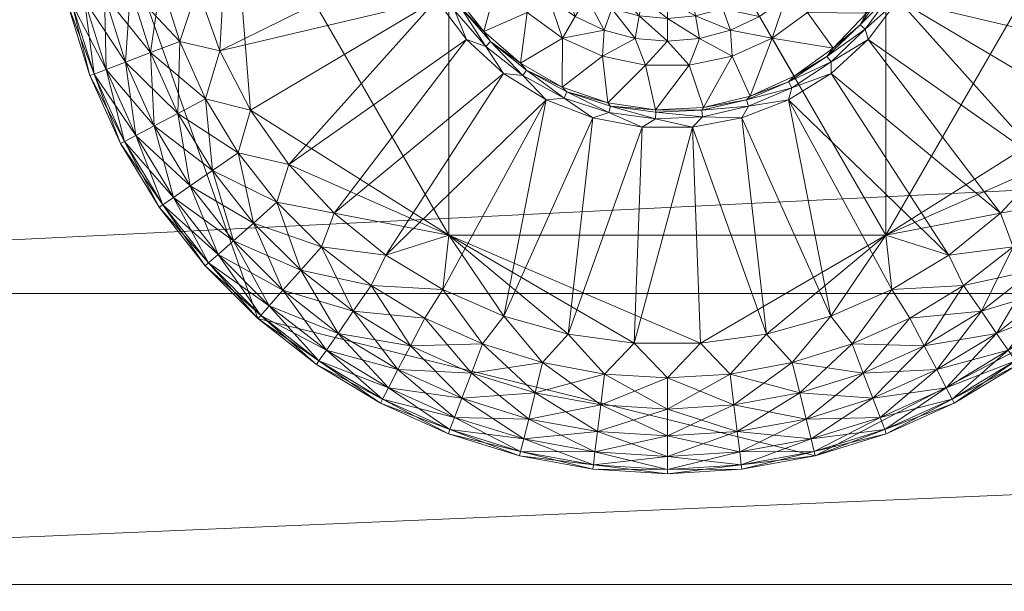
# Model space of a CAD drawing. Units: inches. Extents: x 100 to 235, y 45 to 119.
# Drawn here: x 101 to 102, y 80 to 80 of the extents above; entities that cross this region are included whole.
import ezdxf

# ---------------------------------------------------------------- set-up
doc = ezdxf.new("R2010")
doc.units = ezdxf.units.IN
doc.header["$LTSCALE"] = 0.239987
doc.header["$MEASUREMENT"] = 0
doc.layers.add('CET color Black or White', color=7, linetype='Continuous')
doc.layers.add('CET Default', color=7, linetype='Continuous')
doc.layers.add('CET color Grey50', color=9, linetype='Continuous', true_color=0x808080)

# ---------------------------------------------------------------- blocks, each defined once
blk = doc.blocks.new('*C1')
at = {"layer": 'CET color Black or White', "linetype": 'Continuous', "lineweight": 18}
for points in [[(0, 18.25), (0, 0.75), (0.75, 0.75), (0.75, 18.25), (0, 18.25)], [(0.25, 18.24998), (0.25, 2.25), (23.73491, 2.25), (23.73491, 18.24998), (22.98491, 18.24998), (22.98491, 3), (1, 3), (1, 18.24998), (0.25, 18.24998)], [(0.2283, 17.10143), (0.1104, 16.62317), (0.26813, 16.32255), (0.69669, 16.16009), (1.15118, 16.47388), (1.15118, 16.87961), (0.74235, 17.28263), (0.2283, 17.10143)]]:
    blk.add_lwpolyline(points, close=True, dxfattribs=at)
blk = doc.blocks.new('*C7')
at = {"layer": 'CET color Grey50', "linetype": 'Continuous', "lineweight": 0}
mesh = blk.add_polyface(dxfattribs=at)
corners = [(22.98499, 3, 0.5), (23.73499, 3, 0.5), (22.98499, 18.25, 0.5), (23.73499, 18.25, 0.5), (0, 0.75, 4), (0.75, 0.75, 4), (23.23499, 0.75, 4), (23.98499, 0.75, 4), (0, 18.25, 4), (0.75, 18.25, 4), (23.23499, 18.25, 4), (23.98499, 18.25, 4), (0, 0.75, 17.125), (0.75, 0.75, 17.125), (23.23499, 0.75, 17.125), (23.98499, 0.75, 17.125), (0, 18.25, 17.125), (0.75, 18.25, 17.125), (23.23499, 18.25, 17.125), (23.98499, 18.25, 17.125)]
mesh.append_faces([[corners[k] for k in face] for face in [(0, 2, 3, 0), (0, 3, 1, 0), (4, 5, 12, 4), (4, 8, 5, 4), (4, 12, 16, 4), (4, 16, 8, 4), (5, 8, 9, 5), (5, 13, 12, 5), (6, 7, 14, 6), (6, 10, 11, 6), (6, 11, 7, 6), (7, 11, 15, 7), (7, 15, 14, 7), (8, 16, 17, 8), (8, 17, 9, 8), (10, 18, 19, 10), (10, 19, 11, 10), (11, 19, 15, 11), (12, 13, 17, 12), (12, 17, 16, 12), (14, 15, 18, 14), (15, 19, 18, 15)]])
mesh = blk.add_polyface(dxfattribs=at)
corners = [(0.25, 2.25, 0.5), (0.25, 3, 0.5), (1, 3, 0.5), (22.98491, 3, 0.5), (23.73491, 2.25, 0.5), (23.73491, 3, 0.5), (0.25, 18.24997, 0.5), (1, 18.24997, 0.5), (22.98491, 18.24997, 0.5), (23.73491, 18.24997, 0.5), (0.25, 2.25, 4), (0.25, 3, 4), (1, 3, 4), (22.98491, 3, 4), (23.73491, 3, 4), (23.73491, 2.25, 4), (0.25, 18.24997, 4), (1, 18.24997, 4), (22.98491, 18.24997, 4), (23.73491, 18.24997, 4)]
mesh.append_faces([[corners[k] for k in face] for face in [(0, 4, 10, 0), (0, 1, 4, 0), (0, 10, 1, 0), (1, 11, 14, 1), (1, 14, 5, 1), (1, 5, 4, 1), (1, 6, 7, 1), (1, 7, 2, 1), (1, 10, 11, 1), (1, 11, 16, 1), (1, 16, 6, 1), (2, 7, 12, 2), (3, 13, 18, 3), (3, 18, 8, 3), (4, 15, 10, 4), (4, 5, 14, 4), (4, 14, 15, 4), (5, 9, 14, 5), (6, 16, 17, 6), (6, 17, 7, 6), (7, 17, 12, 7), (8, 18, 19, 8), (8, 19, 9, 8), (9, 19, 14, 9), (10, 14, 11, 10), (10, 15, 14, 10), (11, 12, 16, 11), (12, 17, 16, 12), (13, 14, 18, 13), (14, 19, 18, 14)]])
mesh = blk.add_polyface(dxfattribs=at)
corners = [(0.3787, 17.21925, 0.1112), (0.43714, 17.24555, 0.1112), (0.43844, 17.24195, 0.0825), (0.3805, 17.21595, 0.0825), (0.3805, 17.21595, 0.14), (0.44244, 17.23165, 0.0556), (0.3856, 17.20605, 0.0556), (0.43844, 17.24195, 0.14), (0.3856, 17.20605, 0.1669), (0.44864, 17.21505, 0.0326), (0.44244, 17.23165, 0.1669), (0.3938, 17.19045, 0.1899), (0.3938, 17.19045, 0.0326), (0.44864, 17.21505, 0.1899), (0.49824, 17.26455, 0.1112), (0.49914, 17.26095, 0.0825), (0.49914, 17.26095, 0.14), (0.50174, 17.25015, 0.0556), (0.50174, 17.25015, 0.1669), (0.50604, 17.23295, 0.0326), (0.50604, 17.23295, 0.1899), (0.45684, 17.19355, 0.2076), (0.51154, 17.21055, 0.0149), (0.45684, 17.19355, 0.0149), (0.51154, 17.21055, 0.2076), (0.56164, 17.27235, 0.0825), (0.56114, 17.27615, 0.1112), (0.56294, 17.26135, 0.0556), (0.56164, 17.27235, 0.14), (0.56294, 17.26135, 0.1669)]
mesh.append_faces([[corners[k] for k in face] for face in [(0, 1, 2, 0), (0, 2, 3, 0), (0, 4, 1, 0), (3, 5, 6, 3), (4, 7, 1, 4), (4, 8, 7, 4), (3, 2, 5, 3), (6, 5, 9, 6), (8, 10, 7, 8), (8, 11, 10, 8), (6, 9, 12, 6), (11, 13, 10, 11), (1, 14, 15, 1), (1, 7, 14, 1), (1, 15, 2, 1), (7, 10, 16, 7), (2, 15, 17, 2), (2, 17, 5, 2), (7, 16, 14, 7), (10, 18, 16, 10), (10, 13, 18, 10), (5, 17, 19, 5), (5, 19, 9, 5), (13, 20, 18, 13), (13, 21, 20, 13), (9, 19, 22, 9), (9, 22, 23, 9), (21, 24, 20, 21), (14, 25, 15, 14), (14, 16, 26, 14), (15, 27, 17, 15), (16, 18, 28, 16), (18, 20, 29, 18)]])
mesh = blk.add_polyface(dxfattribs=at)
corners = [(0.3708, 17.11835, 0.0038), (0.417, 17.14625, 0.0038), (0.4074, 17.10775), (0.3708, 17.11835, 0.2187), (0.4074, 17.10775, 0.2225), (0.417, 17.14625, 0.2187), (0.3938, 17.19045, 0.1899), (0.4045, 17.17005, 0.2076), (0.44864, 17.21505, 0.1899), (0.3938, 17.19045, 0.0326), (0.45684, 17.19355, 0.0149), (0.4045, 17.17005, 0.0149), (0.44864, 17.21505, 0.0326), (0.46634, 17.16845, 0.0038), (0.45684, 17.19355, 0.2076), (0.45824, 17.13405, 0.2225), (0.45824, 17.13405), (0.46634, 17.16845, 0.2187), (0.51154, 17.21055, 0.0149), (0.51794, 17.18455, 0.0038), (0.51154, 17.21055, 0.2076), (0.51204, 17.15325, 0.2225), (0.62504, 17.12495, 0.2225), (0.51204, 17.15325), (0.51794, 17.18455, 0.2187), (0.56804, 17.16485, 0.2225), (0.56804, 17.16485), (0.57114, 17.19425, 0.2187), (0.56784, 17.22095, 0.2076), (0.57114, 17.19425, 0.0038), (0.62504, 17.16875), (0.62504, 17.16875, 0.2225), (0.62504, 17.19755, 0.0038), (0.62504, 17.19755, 0.2187)]
mesh.append_faces([[corners[k] for k in face] for face in [(0, 1, 2, 0), (3, 4, 5, 3), (6, 7, 8, 6), (9, 10, 11, 9), (9, 12, 10, 9), (11, 10, 13, 11), (11, 13, 1, 11), (7, 14, 8, 7), (7, 5, 14, 7), (4, 15, 5, 4), (2, 1, 16, 2), (5, 17, 14, 5), (5, 15, 17, 5), (1, 13, 16, 1), (10, 18, 19, 10), (10, 19, 13, 10), (14, 17, 20, 14), (15, 21, 17, 15), (15, 22, 21, 15), (16, 13, 23, 16), (17, 24, 20, 17), (17, 21, 24, 17), (13, 19, 23, 13), (21, 25, 24, 21), (21, 22, 25, 21), (23, 19, 26, 23), (24, 27, 28, 24), (24, 25, 27, 24), (19, 29, 26, 19), (26, 29, 30, 26), (25, 22, 31, 25), (25, 31, 27, 25), (29, 32, 30, 29), (27, 31, 33, 27)]])
mesh = blk.add_polyface(dxfattribs=at)
corners = [(0.2735, 17.14665, 0.1112), (0.3239, 17.18615, 0.1112), (0.3261, 17.18305, 0.0825), (0.2761, 17.14385, 0.14), (0.2761, 17.14385, 0.0825), (0.2834, 17.13555, 0.1669), (0.3261, 17.18305, 0.14), (0.3324, 17.17385, 0.0556), (0.2834, 17.13555, 0.0556), (0.3424, 17.15935, 0.0326), (0.2952, 17.12235, 0.0326), (0.3324, 17.17385, 0.1669), (0.2952, 17.12235, 0.1899), (0.3555, 17.14035, 0.0149), (0.3424, 17.15935, 0.1899), (0.3104, 17.10505, 0.2076), (0.3555, 17.14035, 0.2076), (0.3787, 17.21925, 0.1112), (0.3805, 17.21595, 0.0825), (0.3805, 17.21595, 0.14), (0.3856, 17.20605, 0.0556), (0.3856, 17.20605, 0.1669), (0.3938, 17.19045, 0.0326), (0.4045, 17.17005, 0.0149), (0.3938, 17.19045, 0.1899), (0.4045, 17.17005, 0.2076), (0.3708, 17.11835, 0.2187), (0.417, 17.14625, 0.0038), (0.3708, 17.11835, 0.0038), (0.417, 17.14625, 0.2187)]
mesh.append_faces([[corners[k] for k in face] for face in [(0, 1, 2, 0), (0, 3, 1, 0), (0, 2, 4, 0), (3, 5, 6, 3), (4, 2, 7, 4), (4, 7, 8, 4), (3, 6, 1, 3), (8, 7, 9, 8), (8, 9, 10, 8), (5, 11, 6, 5), (5, 12, 11, 5), (10, 9, 13, 10), (12, 14, 11, 12), (15, 16, 14, 15), (1, 17, 18, 1), (1, 18, 2, 1), (1, 6, 17, 1), (6, 11, 19, 6), (6, 19, 17, 6), (2, 18, 20, 2), (2, 20, 7, 2), (11, 21, 19, 11), (11, 14, 21, 11), (7, 20, 22, 7), (7, 22, 9, 7), (9, 22, 23, 9), (9, 23, 13, 9), (14, 24, 21, 14), (14, 16, 24, 14), (16, 25, 24, 16), (16, 26, 25, 16), (13, 23, 27, 13), (13, 27, 28, 13), (26, 29, 25, 26)]])
mesh = blk.add_polyface(dxfattribs=at)
corners = [(0.3, 16.93757, 0.2225), (0.62504, 17.12495, 0.5), (0.62504, 17.12495, 0.2225), (0.4074, 17.10775, 0.2225), (0.46794, 16.92227), (0.319, 17.03585), (0.3607, 17.07485), (0.50234, 16.94815), (0.4074, 17.10775), (0.45824, 17.13405, 0.2225), (0.45824, 17.13405), (0.51204, 17.15325), (0.54084, 16.96735), (0.52724, 16.95295, 0.0021), (0.56804, 17.16485), (0.58224, 16.97915), (0.56514, 16.96715, 0.0021), (0.56664, 16.96165, 0.0078), (0.52974, 16.94775, 0.0078), (0.54424, 16.95185, 0.0157), (0.54424, 16.95185, 0.139), (0.58384, 16.96355, 0.0157), (0.58384, 16.96355, 0.139), (0.60484, 16.97445, 0.0021), (0.60534, 16.96865, 0.0078), (0.62504, 16.98315), (0.62504, 17.16875), (0.62504, 16.96745, 0.0157), (0.62504, 16.96745, 0.139), (0.64524, 16.97445, 0.0021), (0.64474, 16.96865, 0.0078), (0.3, 16.93757, 0.5), (0.94999, 16.93757, 0.5)]
mesh.append_faces([[corners[k] for k in face] for face in [(0, 1, 2, 0), (0, 2, 3, 0), (4, 5, 6, 4), (4, 6, 7, 4), (6, 8, 7, 6), (3, 2, 9, 3), (8, 10, 7, 8), (10, 11, 12, 10), (10, 12, 7, 10), (7, 12, 13, 7), (11, 14, 15, 11), (11, 15, 12, 11), (13, 12, 16, 13), (13, 16, 17, 13), (13, 17, 18, 13), (18, 17, 19, 18), (12, 15, 16, 12), (20, 19, 21, 20), (20, 21, 22, 20), (19, 17, 21, 19), (16, 23, 24, 16), (16, 24, 17, 16), (16, 15, 23, 16), (17, 24, 21, 17), (14, 25, 15, 14), (14, 26, 25, 14), (15, 25, 23, 15), (21, 27, 22, 21), (21, 24, 27, 21), (22, 27, 28, 22), (23, 25, 29, 23), (23, 30, 24, 23), (31, 32, 1, 31)]])
mesh = blk.add_polyface(dxfattribs=at)
corners = [(0.3, 16.93757, 0.2225), (0.3, 16.93757, 0.5), (0.62504, 17.12495, 0.5), (0.2829, 16.99145, 0.2225), (0.2532, 16.94255, 0.2225), (0.319, 17.03585, 0.2225), (0.3607, 17.07485, 0.2225), (0.4074, 17.10775, 0.2225), (0.43894, 16.89047), (0.2829, 16.99145), (0.319, 17.03585), (0.2527, 17.07985, 0.0326), (0.2952, 17.12235, 0.0326), (0.3104, 17.10505, 0.0149), (0.2699, 17.06455, 0.0149), (0.2527, 17.07985, 0.1899), (0.2952, 17.12235, 0.1899), (0.2834, 17.13555, 0.1669), (0.2567, 17.00425, 0.2187), (0.29, 17.04675, 0.2187), (0.2699, 17.06455, 0.2076), (0.2567, 17.00425, 0.0038), (0.29, 17.04675, 0.0038), (0.3282, 17.08495, 0.0038), (0.3104, 17.10505, 0.2076), (0.3282, 17.08495, 0.2187), (0.3424, 17.15935, 0.1899), (0.3555, 17.14035, 0.0149), (0.3708, 17.11835, 0.0038), (0.3555, 17.14035, 0.2076), (0.3607, 17.07485), (0.3708, 17.11835, 0.2187), (0.4074, 17.10775)]
mesh.append_faces([[corners[k] for k in face] for face in [(0, 1, 2, 0), (0, 3, 4, 0), (0, 5, 3, 0), (0, 6, 5, 0), (0, 7, 6, 0), (8, 9, 10, 8), (11, 12, 13, 11), (11, 13, 14, 11), (15, 16, 17, 15), (18, 19, 20, 18), (18, 3, 19, 18), (21, 22, 9, 21), (14, 13, 23, 14), (14, 23, 22, 14), (20, 24, 16, 20), (20, 19, 24, 20), (3, 5, 19, 3), (9, 22, 10, 9), (19, 25, 24, 19), (22, 23, 10, 22), (19, 5, 25, 19), (16, 24, 26, 16), (12, 27, 13, 12), (13, 27, 28, 13), (13, 28, 23, 13), (24, 25, 29, 24), (5, 6, 25, 5), (10, 23, 30, 10), (25, 6, 31, 25), (25, 31, 29, 25), (23, 28, 30, 23), (30, 28, 32, 30), (6, 7, 31, 6)]])
mesh = blk.add_polyface(dxfattribs=at)
corners = [(0.1557, 16.99625, 0.1112), (0.1888, 17.05105, 0.1112), (0.1919, 17.04895, 0.0825), (0.1591, 16.99455, 0.14), (0.1919, 17.04895, 0.14), (0.2283, 17.10145, 0.1112), (0.2311, 17.09895, 0.0825), (0.2011, 17.04255, 0.1669), (0.2311, 17.09895, 0.14), (0.2394, 17.09155, 0.0556), (0.2011, 17.04255, 0.0556), (0.2156, 17.03255, 0.1899), (0.2394, 17.09155, 0.1669), (0.2527, 17.07985, 0.0326), (0.2156, 17.03255, 0.0326), (0.2699, 17.06455, 0.0149), (0.2346, 17.01945, 0.0149), (0.2527, 17.07985, 0.1899), (0.2346, 17.01945, 0.2076), (0.2735, 17.14665, 0.1112), (0.2761, 17.14385, 0.0825), (0.2834, 17.13555, 0.0556), (0.2761, 17.14385, 0.14), (0.2699, 17.06455, 0.2076), (0.29, 17.04675, 0.0038), (0.2567, 17.00425, 0.0038), (0.2567, 17.00425, 0.2187), (0.2834, 17.13555, 0.1669), (0.2952, 17.12235, 0.0326), (0.2952, 17.12235, 0.1899)]
mesh.append_faces([[corners[k] for k in face] for face in [(0, 1, 2, 0), (3, 4, 1, 3), (1, 5, 6, 1), (1, 6, 2, 1), (1, 4, 5, 1), (4, 7, 8, 4), (2, 6, 9, 2), (2, 9, 10, 2), (4, 8, 5, 4), (7, 11, 12, 7), (7, 12, 8, 7), (10, 9, 13, 10), (10, 13, 14, 10), (14, 13, 15, 14), (14, 15, 16, 14), (11, 17, 12, 11), (11, 18, 17, 11), (5, 8, 19, 5), (5, 20, 6, 5), (5, 19, 20, 5), (6, 21, 9, 6), (6, 20, 21, 6), (8, 22, 19, 8), (8, 12, 22, 8), (18, 23, 17, 18), (16, 15, 24, 16), (16, 24, 25, 16), (18, 26, 23, 18), (12, 27, 22, 12), (12, 17, 27, 12), (9, 28, 13, 9), (9, 21, 28, 9), (17, 23, 29, 17)]])
mesh = blk.add_polyface(dxfattribs=at)
corners = [(0.1294, 16.93787, 0.1112), (0.133, 16.93657, 0.14), (0.1557, 16.99625, 0.1112), (0.1591, 16.99455, 0.0825), (0.133, 16.93657, 0.0825), (0.1591, 16.99455, 0.14), (0.1434, 16.93257, 0.1669), (0.1689, 16.98935, 0.0556), (0.1434, 16.93257, 0.0556), (0.1689, 16.98935, 0.1669), (0.1846, 16.98115, 0.0326), (0.1599, 16.92637, 0.1899), (0.1846, 16.98115, 0.1899), (0.1599, 16.92637, 0.0326), (0.205, 16.97045, 0.0149), (0.1888, 17.05105, 0.1112), (0.1919, 17.04895, 0.0825), (0.2011, 17.04255, 0.0556), (0.1919, 17.04895, 0.14), (0.2011, 17.04255, 0.1669), (0.2156, 17.03255, 0.0326), (0.2346, 17.01945, 0.0149), (0.205, 16.97045, 0.2076), (0.2156, 17.03255, 0.1899), (0.2567, 17.00425, 0.0038), (0.2287, 16.95795, 0.0038), (0.2346, 17.01945, 0.2076), (0.2287, 16.95795, 0.2187), (0.2532, 16.94255, 0.2225), (0.2567, 17.00425, 0.2187), (0.2532, 16.94255), (0.2829, 16.99145), (0.2829, 16.99145, 0.2225)]
mesh.append_faces([[corners[k] for k in face] for face in [(0, 1, 2, 0), (0, 2, 3, 0), (0, 3, 4, 0), (1, 5, 2, 1), (1, 6, 5, 1), (4, 3, 7, 4), (4, 7, 8, 4), (6, 9, 5, 6), (8, 7, 10, 8), (11, 12, 9, 11), (13, 10, 14, 13), (2, 5, 15, 2), (2, 16, 3, 2), (3, 17, 7, 3), (3, 16, 17, 3), (5, 9, 18, 5), (9, 12, 19, 9), (9, 19, 18, 9), (7, 17, 20, 7), (7, 20, 10, 7), (10, 20, 21, 10), (10, 21, 14, 10), (12, 22, 23, 12), (12, 23, 19, 12), (14, 21, 24, 14), (14, 24, 25, 14), (22, 26, 23, 22), (22, 27, 26, 22), (27, 28, 29, 27), (25, 24, 30, 25), (27, 29, 26, 27), (30, 24, 31, 30), (28, 32, 29, 28)]])
mesh = blk.add_polyface(dxfattribs=at)
corners = [(0.3928, 16.77147), (0.4008, 16.81377), (0.4053, 16.80007, 0.0021), (0.3999, 16.76007, 0.0021), (0.4109, 16.79877, 0.0078), (0.4056, 16.75977, 0.0078), (0.4178, 16.83847, 0.0021), (0.4163, 16.85387), (0.4231, 16.83627, 0.0078), (0.4077, 16.76027, 0.0157), (0.4074, 16.72047, 0.0078), (0.4077, 16.76027, 0.139), (0.4136, 16.80117, 0.139), (0.44604, 16.76877, 0.139), (0.44604, 16.73117, 0.139), (0.4136, 16.80117, 0.0157), (0.4272, 16.84027, 0.0157), (0.4272, 16.84027, 0.139), (0.45384, 16.80557, 0.139), (0.43704, 16.87407, 0.0021), (0.43894, 16.89047), (0.44174, 16.87087, 0.0078), (0.44784, 16.87607, 0.139), (0.46914, 16.83997, 0.139), (0.44784, 16.87607, 0.0157), (0.46214, 16.90567, 0.0021), (0.46634, 16.90167, 0.0078), (0.319, 17.03585), (0.46794, 16.92227)]
mesh.append_faces([[corners[k] for k in face] for face in [(0, 1, 2, 0), (3, 2, 4, 3), (3, 4, 5, 3), (1, 6, 2, 1), (1, 7, 6, 1), (2, 6, 8, 2), (2, 8, 4, 2), (5, 9, 10, 5), (5, 4, 9, 5), (11, 12, 13, 11), (11, 13, 14, 11), (11, 9, 15, 11), (11, 15, 12, 11), (9, 4, 15, 9), (4, 8, 15, 4), (15, 16, 12, 15), (15, 8, 16, 15), (12, 16, 17, 12), (12, 17, 18, 12), (12, 18, 13, 12), (7, 19, 6, 7), (7, 20, 19, 7), (6, 19, 21, 6), (6, 21, 8, 6), (8, 21, 16, 8), (17, 22, 23, 17), (17, 23, 18, 17), (17, 16, 24, 17), (17, 24, 22, 17), (16, 21, 24, 16), (19, 20, 25, 19), (19, 26, 21, 19), (20, 27, 28, 20), (21, 26, 24, 21)]])
mesh = blk.add_polyface(dxfattribs=at)
corners = [(0.0989, 16.81387, 0.1112), (0.1104, 16.87677, 0.1112), (0.1141, 16.87587, 0.0825), (0.1026, 16.81337, 0.0825), (0.1249, 16.87317, 0.0556), (0.1026, 16.81337, 0.14), (0.1141, 16.87587, 0.14), (0.1294, 16.93787, 0.1112), (0.133, 16.93657, 0.0825), (0.1137, 16.81207, 0.0556), (0.142, 16.86897, 0.0326), (0.1137, 16.81207, 0.1669), (0.1249, 16.87317, 0.1669), (0.133, 16.93657, 0.14), (0.1434, 16.93257, 0.0556), (0.1312, 16.80987, 0.1899), (0.142, 16.86897, 0.1899), (0.1599, 16.92637, 0.0326), (0.1434, 16.93257, 0.1669), (0.1312, 16.80987, 0.0326), (0.1644, 16.86347, 0.0149), (0.1815, 16.91817, 0.0149), (0.1599, 16.92637, 0.1899), (0.1541, 16.80707, 0.2076), (0.1644, 16.86347, 0.2076), (0.1689, 16.98935, 0.1669), (0.1846, 16.98115, 0.0326), (0.1815, 16.91817, 0.2076), (0.1846, 16.98115, 0.1899), (0.205, 16.97045, 0.0149), (0.2065, 16.90867, 0.0038), (0.1905, 16.85707, 0.0038), (0.1807, 16.80387, 0.2187), (0.1905, 16.85707, 0.2187), (0.205, 16.97045, 0.2076)]
mesh.append_faces([[corners[k] for k in face] for face in [(0, 1, 2, 0), (3, 2, 4, 3), (5, 6, 1, 5), (1, 7, 8, 1), (1, 8, 2, 1), (1, 6, 7, 1), (9, 4, 10, 9), (11, 12, 6, 11), (6, 12, 13, 6), (2, 8, 14, 2), (2, 14, 4, 2), (6, 13, 7, 6), (12, 15, 16, 12), (4, 14, 17, 4), (4, 17, 10, 4), (12, 16, 18, 12), (12, 18, 13, 12), (19, 10, 20, 19), (10, 17, 21, 10), (10, 21, 20, 10), (16, 22, 18, 16), (16, 23, 24, 16), (16, 24, 22, 16), (18, 22, 25, 18), (14, 26, 17, 14), (22, 27, 28, 22), (22, 24, 27, 22), (17, 29, 21, 17), (20, 30, 31, 20), (20, 21, 30, 20), (24, 32, 33, 24), (24, 33, 27, 24), (27, 34, 28, 27)]])
mesh = blk.add_polyface(dxfattribs=at)
corners = [(0.3, 16.56239, 0.2225), (0.3, 16.93757, 0.5), (0.3, 16.93757, 0.2225), (0.1807, 16.80387, 0.2187), (0.215, 16.83517, 0.2225), (0.1905, 16.85707, 0.2187), (0.2072, 16.77847, 0.2225), (0.1807, 16.80387, 0.0038), (0.1905, 16.85707, 0.0038), (0.215, 16.83517), (0.2072, 16.77847), (0.1815, 16.91817, 0.2076), (0.2065, 16.90867, 0.2187), (0.205, 16.97045, 0.2076), (0.1815, 16.91817, 0.0149), (0.205, 16.97045, 0.0149), (0.2287, 16.95795, 0.0038), (0.2065, 16.90867, 0.0038), (0.2304, 16.89017, 0.2225), (0.2304, 16.89017), (0.2532, 16.94255), (0.2287, 16.95795, 0.2187), (0.2532, 16.94255, 0.2225), (0.3928, 16.77147), (0.3928, 16.72847), (0.2072, 16.72137), (0.2072, 16.72137, 0.2225), (0.4008, 16.81377), (0.4163, 16.85387), (0.4053, 16.80007, 0.0021), (0.3999, 16.76007, 0.0021), (0.2829, 16.99145), (0.43894, 16.89047)]
mesh.append_faces([[corners[k] for k in face] for face in [(0, 1, 2, 0), (3, 4, 5, 3), (3, 6, 4, 3), (7, 8, 9, 7), (7, 9, 10, 7), (11, 5, 12, 11), (11, 12, 13, 11), (14, 15, 16, 14), (14, 16, 17, 14), (5, 18, 12, 5), (5, 4, 18, 5), (8, 17, 19, 8), (8, 19, 9, 8), (17, 16, 20, 17), (17, 20, 19, 17), (12, 21, 13, 12), (12, 22, 21, 12), (12, 18, 22, 12), (10, 9, 23, 10), (10, 23, 24, 10), (10, 24, 25, 10), (26, 2, 6, 26), (6, 2, 4, 6), (4, 2, 18, 4), (9, 19, 27, 9), (9, 27, 23, 9), (19, 28, 27, 19), (19, 20, 28, 19), (18, 2, 22, 18), (23, 29, 30, 23), (23, 30, 24, 23), (28, 20, 31, 28), (28, 31, 32, 28)]])
mesh = blk.add_polyface(dxfattribs=at)
corners = [(0.43704, 16.87407, 0.0021), (0.46214, 16.90567, 0.0021), (0.46634, 16.90167, 0.0078), (0.43894, 16.89047), (0.46794, 16.92227), (0.44784, 16.87607, 0.0157), (0.47494, 16.90737, 0.0157), (0.44784, 16.87607, 0.139), (0.47494, 16.90737, 0.139), (0.49124, 16.87037, 0.139), (0.46914, 16.83997, 0.139), (0.49264, 16.93227, 0.0021), (0.49594, 16.92757, 0.0078), (0.50234, 16.94815), (0.50744, 16.93287, 0.0157), (0.50744, 16.93287, 0.139), (0.51924, 16.89557, 0.139), (0.52324, 16.87127, 0.1424), (0.50374, 16.85177, 0.1424), (0.52724, 16.95295, 0.0021), (0.52974, 16.94775, 0.0078), (0.53584, 16.85627, 0.1524), (0.55184, 16.91437, 0.139), (0.54424, 16.95185, 0.139), (0.54424, 16.95185, 0.0157), (0.54584, 16.88707, 0.1424), (0.55564, 16.87017, 0.1524)]
mesh.append_faces([[corners[k] for k in face] for face in [(0, 1, 2, 0), (3, 4, 1, 3), (5, 2, 6, 5), (7, 8, 9, 7), (7, 9, 10, 7), (7, 5, 6, 7), (7, 6, 8, 7), (1, 4, 11, 1), (1, 11, 12, 1), (1, 12, 2, 1), (2, 12, 6, 2), (4, 13, 11, 4), (8, 6, 14, 8), (6, 12, 14, 6), (8, 14, 15, 8), (8, 15, 16, 8), (8, 16, 9, 8), (9, 16, 17, 9), (9, 17, 18, 9), (11, 19, 20, 11), (11, 20, 12, 11), (11, 13, 19, 11), (12, 20, 14, 12), (18, 17, 21, 18), (15, 22, 16, 15), (15, 23, 22, 15), (15, 14, 24, 15), (15, 24, 23, 15), (14, 20, 24, 14), (16, 25, 17, 16), (16, 22, 25, 16), (17, 25, 26, 17), (17, 26, 21, 17)]])
mesh = blk.add_polyface(dxfattribs=at)
corners = [(0.1815, 16.58179, 0.0149), (0.2065, 16.59129, 0.0038), (0.205, 16.52949, 0.0149), (0.1905, 16.64287, 0.0038), (0.1815, 16.58179, 0.2076), (0.205, 16.52949, 0.2076), (0.2287, 16.54199, 0.2187), (0.2065, 16.59129, 0.2187), (0.1846, 16.51879, 0.0326), (0.2304, 16.60977, 0.2225), (0.1905, 16.64287, 0.2187), (0.2532, 16.55729, 0.2225), (0.1644, 16.63637, 0.2076), (0.2304, 16.60977), (0.2532, 16.55729), (0.2287, 16.54199, 0.0038), (0.4163, 16.64597), (0.2829, 16.50849), (0.3, 16.56239, 0.2225), (0.43894, 16.60947), (0.2072, 16.72137, 0.2225), (0.215, 16.66477, 0.2225), (0.3, 16.93757, 0.2225), (0.3, 16.56239, 0.5), (0.3, 16.93757, 0.5), (0.1775, 16.74997, 0.2187), (0.2072, 16.77847, 0.2225), (0.1775, 16.74997, 0.0038), (0.2072, 16.77847), (0.2072, 16.72137), (0.1807, 16.69597, 0.2187), (0.1807, 16.69597, 0.0038), (0.215, 16.66477), (0.3928, 16.72847), (0.4008, 16.68617), (0.3999, 16.76007, 0.0021), (0.4017, 16.71967, 0.0021)]
mesh.append_faces([[corners[k] for k in face] for face in [(0, 1, 2, 0), (0, 3, 1, 0), (4, 5, 6, 4), (4, 6, 7, 4), (0, 2, 8, 0), (7, 9, 10, 7), (7, 11, 9, 7), (7, 10, 12, 7), (7, 6, 11, 7), (1, 3, 13, 1), (1, 13, 14, 1), (1, 14, 15, 1), (14, 13, 16, 14), (14, 16, 17, 14), (11, 18, 9, 11), (17, 16, 19, 17), (18, 20, 21, 18), (18, 21, 9, 18), (18, 22, 20, 18), (18, 23, 24, 18), (25, 20, 26, 25), (27, 28, 29, 27), (30, 10, 21, 30), (30, 21, 20, 30), (31, 32, 3, 31), (31, 29, 32, 31), (3, 32, 13, 3), (10, 9, 21, 10), (29, 33, 32, 29), (32, 33, 34, 32), (32, 34, 13, 32), (13, 34, 16, 13), (33, 35, 36, 33)]])
mesh = blk.add_polyface(dxfattribs=at)
corners = [(0.65354, 16.64367, 0.209), (0.62504, 16.63997, 0.278), (0.65354, 16.64367, 0.278), (0.68004, 16.65467, 0.209), (0.66384, 16.64337, 0.1874), (0.68174, 16.65167, 0.1874), (0.68674, 16.64307, 0.1679), (0.68004, 16.65467, 0.278), (0.70284, 16.67217, 0.209), (0.69794, 16.66307, 0.1874), (0.70434, 16.65547, 0.1679), (0.71434, 16.64357, 0.1524), (0.71954, 16.67067, 0.1679), (0.71194, 16.67707, 0.1874), (0.72034, 16.69497, 0.209), (0.70284, 16.67217, 0.278), (0.73144, 16.66067, 0.1524), (0.72324, 16.69327, 0.1874), (0.73184, 16.68827, 0.1679), (0.74634, 16.64817, 0.1424), (0.72034, 16.69497, 0.278), (0.73134, 16.72147, 0.209), (0.73164, 16.71117, 0.1874), (0.73134, 16.72147, 0.278), (0.3, 16.56239, 0.5), (0.94999, 16.56239, 0.5), (0.94999, 16.93757, 0.5), (0.62504, 16.85997, 0.278), (0.65354, 16.85617, 0.278), (0.72034, 16.80497, 0.278)]
mesh.append_faces([[corners[k] for k in face] for face in [(0, 1, 2, 0), (0, 2, 3, 0), (0, 3, 4, 0), (4, 5, 6, 4), (4, 3, 5, 4), (3, 2, 7, 3), (3, 7, 8, 3), (3, 9, 5, 3), (3, 8, 9, 3), (5, 9, 10, 5), (5, 10, 6, 5), (6, 10, 11, 6), (9, 12, 10, 9), (9, 13, 12, 9), (9, 8, 13, 9), (8, 14, 13, 8), (8, 15, 14, 8), (8, 7, 15, 8), (10, 16, 11, 10), (10, 12, 16, 10), (13, 17, 18, 13), (13, 18, 12, 13), (13, 14, 17, 13), (11, 16, 19, 11), (14, 15, 20, 14), (14, 21, 22, 14), (14, 22, 17, 14), (14, 20, 21, 14), (21, 20, 23, 21), (24, 25, 26, 24), (1, 27, 2, 1), (2, 28, 7, 2), (20, 29, 23, 20)]])
mesh = blk.add_polyface(dxfattribs=at)
corners = [(0.44604, 16.76877, 0.139), (0.45384, 16.80557, 0.139), (0.46904, 16.77747, 0.1424), (0.46664, 16.74997, 0.1424), (0.46914, 16.83997, 0.139), (0.47624, 16.80407, 0.1424), (0.48834, 16.77407, 0.1524), (0.48624, 16.74997, 0.1524), (0.49454, 16.79747, 0.1524), (0.48794, 16.82917, 0.1424), (0.49124, 16.87037, 0.139), (0.50374, 16.85177, 0.1424), (0.50484, 16.81937, 0.1524), (0.50354, 16.77137, 0.1679), (0.50164, 16.74997, 0.1679), (0.51864, 16.83917, 0.1524), (0.50914, 16.79217, 0.1679), (0.51824, 16.81167, 0.1679), (0.51334, 16.76967, 0.1874), (0.51164, 16.74997, 0.1874), (0.51844, 16.78877, 0.1874), (0.53584, 16.85627, 0.1524), (0.53054, 16.82927, 0.1679), (0.52684, 16.80667, 0.1874), (0.51504, 16.74997, 0.209), (0.51884, 16.77837, 0.209), (0.3, 16.56239, 0.5), (0.94999, 16.93757, 0.5), (0.3, 16.93757, 0.5)]
mesh.append_faces([[corners[k] for k in face] for face in [(0, 1, 2, 0), (0, 2, 3, 0), (1, 4, 5, 1), (1, 5, 2, 1), (3, 2, 6, 3), (3, 6, 7, 3), (2, 5, 8, 2), (2, 8, 6, 2), (4, 9, 5, 4), (4, 10, 11, 4), (4, 11, 9, 4), (5, 9, 12, 5), (5, 12, 8, 5), (7, 6, 13, 7), (7, 13, 14, 7), (9, 11, 15, 9), (9, 15, 12, 9), (6, 16, 13, 6), (6, 8, 16, 6), (8, 12, 17, 8), (8, 17, 16, 8), (14, 13, 18, 14), (14, 18, 19, 14), (13, 16, 20, 13), (13, 20, 18, 13), (11, 21, 15, 11), (12, 15, 22, 12), (12, 22, 17, 12), (16, 17, 23, 16), (16, 23, 20, 16), (19, 18, 24, 19), (18, 25, 24, 18), (26, 27, 28, 26)]])
mesh = blk.add_polyface(dxfattribs=at)
corners = [(0.095, 16.74997, 0.1112), (0.0988, 16.74997, 0.14), (0.0989, 16.81387, 0.1112), (0.1026, 16.81337, 0.0825), (0.0988, 16.74997, 0.0825), (0.1026, 16.81337, 0.14), (0.1099, 16.74997, 0.1669), (0.1137, 16.81207, 0.0556), (0.1099, 16.74997, 0.0556), (0.1141, 16.87587, 0.0825), (0.1104, 16.87677, 0.1112), (0.1137, 16.81207, 0.1669), (0.1141, 16.87587, 0.14), (0.1249, 16.87317, 0.0556), (0.1312, 16.80987, 0.0326), (0.1276, 16.74997, 0.0326), (0.1276, 16.74997, 0.1899), (0.142, 16.86897, 0.0326), (0.1312, 16.80987, 0.1899), (0.1249, 16.87317, 0.1669), (0.1541, 16.80707, 0.0149), (0.1506, 16.74997, 0.0149), (0.1506, 16.74997, 0.2076), (0.1644, 16.86347, 0.0149), (0.1541, 16.80707, 0.2076), (0.142, 16.86897, 0.1899), (0.1807, 16.80387, 0.0038), (0.1775, 16.74997, 0.0038), (0.1775, 16.74997, 0.2187), (0.1905, 16.85707, 0.0038), (0.1807, 16.80387, 0.2187), (0.1644, 16.86347, 0.2076), (0.2072, 16.77847, 0.2225), (0.2072, 16.77847)]
mesh.append_faces([[corners[k] for k in face] for face in [(0, 1, 2, 0), (0, 3, 4, 0), (0, 2, 3, 0), (1, 5, 2, 1), (1, 6, 5, 1), (4, 3, 7, 4), (4, 7, 8, 4), (2, 9, 3, 2), (2, 5, 10, 2), (5, 11, 12, 5), (3, 13, 7, 3), (5, 6, 11, 5), (8, 7, 14, 8), (8, 14, 15, 8), (6, 16, 11, 6), (7, 17, 14, 7), (11, 16, 18, 11), (11, 18, 19, 11), (15, 14, 20, 15), (15, 20, 21, 15), (16, 22, 18, 16), (14, 23, 20, 14), (18, 22, 24, 18), (18, 24, 25, 18), (21, 20, 26, 21), (21, 26, 27, 21), (22, 28, 24, 22), (20, 23, 29, 20), (20, 29, 26, 20), (24, 28, 30, 24), (24, 30, 31, 24), (28, 32, 30, 28), (27, 26, 33, 27)]])
mesh = blk.add_polyface(dxfattribs=at)
corners = [(0.44604, 16.73117, 0.139), (0.44604, 16.76877, 0.139), (0.46664, 16.74997, 0.1424), (0.46904, 16.72247, 0.1424), (0.45384, 16.69427, 0.139), (0.47624, 16.69577, 0.1424), (0.46914, 16.65997, 0.139), (0.48624, 16.74997, 0.1524), (0.48834, 16.72587, 0.1524), (0.48794, 16.67077, 0.1424), (0.50374, 16.64817, 0.1424), (0.49124, 16.62957, 0.139), (0.49454, 16.70247, 0.1524), (0.50164, 16.74997, 0.1679), (0.50484, 16.68047, 0.1524), (0.50354, 16.72847, 0.1679), (0.50914, 16.70777, 0.1679), (0.51164, 16.74997, 0.1874), (0.51334, 16.73027, 0.1874), (0.51864, 16.66067, 0.1524), (0.51824, 16.68827, 0.1679), (0.51844, 16.71117, 0.1874), (0.51504, 16.74997, 0.209), (0.51884, 16.72147, 0.209), (0.51504, 16.74997, 0.278), (0.51884, 16.77837, 0.278), (0.51884, 16.72147, 0.278)]
mesh.append_faces([[corners[k] for k in face] for face in [(0, 1, 2, 0), (0, 2, 3, 0), (0, 3, 4, 0), (4, 3, 5, 4), (4, 5, 6, 4), (2, 7, 3, 2), (3, 7, 8, 3), (3, 8, 5, 3), (6, 5, 9, 6), (6, 9, 10, 6), (6, 10, 11, 6), (5, 8, 12, 5), (5, 12, 9, 5), (7, 13, 8, 7), (9, 12, 14, 9), (9, 14, 10, 9), (8, 15, 12, 8), (8, 13, 15, 8), (12, 15, 16, 12), (12, 16, 14, 12), (13, 17, 15, 13), (15, 17, 18, 15), (15, 18, 16, 15), (10, 14, 19, 10), (14, 16, 20, 14), (14, 20, 19, 14), (16, 18, 21, 16), (16, 21, 20, 16), (17, 22, 18, 17), (18, 22, 23, 18), (18, 23, 21, 18), (22, 24, 23, 22), (24, 25, 26, 24)]])
mesh = blk.add_polyface(dxfattribs=at)
corners = [(0.3928, 16.72847), (0.4017, 16.71967, 0.0021), (0.4008, 16.68617), (0.3999, 16.76007, 0.0021), (0.4056, 16.75977, 0.0078), (0.4107, 16.68027, 0.0021), (0.4163, 16.64597), (0.4074, 16.72047, 0.0078), (0.4162, 16.68207, 0.0078), (0.4077, 16.76027, 0.0157), (0.4097, 16.71897, 0.0157), (0.4077, 16.76027, 0.139), (0.44604, 16.73117, 0.139), (0.4097, 16.71897, 0.139), (0.4195, 16.67877, 0.0157), (0.4195, 16.67877, 0.139), (0.45384, 16.69427, 0.139), (0.4266, 16.64317, 0.0021), (0.4316, 16.64587, 0.0078), (0.43894, 16.60947), (0.43664, 16.64117, 0.139), (0.43664, 16.64117, 0.0157), (0.46914, 16.65997, 0.139), (0.44884, 16.60947, 0.0021), (0.45334, 16.61307, 0.0078), (0.46064, 16.60757, 0.139), (0.46064, 16.60757, 0.0157)]
mesh.append_faces([[corners[k] for k in face] for face in [(0, 1, 2, 0), (3, 4, 1, 3), (2, 1, 5, 2), (2, 5, 6, 2), (1, 4, 7, 1), (1, 7, 5, 1), (7, 8, 5, 7), (7, 9, 10, 7), (7, 10, 8, 7), (11, 12, 13, 11), (11, 13, 9, 11), (9, 13, 10, 9), (10, 14, 8, 10), (13, 15, 10, 13), (10, 15, 14, 10), (13, 12, 16, 13), (13, 16, 15, 13), (5, 17, 6, 5), (5, 8, 17, 5), (8, 18, 17, 8), (8, 14, 18, 8), (6, 17, 19, 6), (14, 15, 20, 14), (14, 20, 21, 14), (15, 16, 22, 15), (15, 22, 20, 15), (14, 21, 18, 14), (17, 18, 23, 17), (17, 23, 19, 17), (18, 24, 23, 18), (18, 21, 24, 18), (20, 25, 21, 20), (21, 26, 24, 21), (21, 25, 26, 21)]])
mesh = blk.add_polyface(dxfattribs=at)
corners = [(0.095, 16.74997, 0.1112), (0.1026, 16.68647, 0.14), (0.0988, 16.74997, 0.14), (0.0988, 16.74997, 0.0825), (0.0989, 16.68607, 0.1112), (0.1137, 16.68787, 0.1669), (0.1099, 16.74997, 0.1669), (0.1026, 16.68647, 0.0825), (0.1099, 16.74997, 0.0556), (0.1141, 16.62407, 0.14), (0.1104, 16.62317, 0.1112), (0.1249, 16.62667, 0.1669), (0.1137, 16.68787, 0.0556), (0.1141, 16.62407, 0.0825), (0.1276, 16.74997, 0.0326), (0.1312, 16.68997, 0.1899), (0.1276, 16.74997, 0.1899), (0.142, 16.63087, 0.1899), (0.1312, 16.68997, 0.0326), (0.1249, 16.62667, 0.0556), (0.1506, 16.74997, 0.0149), (0.1541, 16.69277, 0.2076), (0.1506, 16.74997, 0.2076), (0.1541, 16.69277, 0.0149), (0.142, 16.63087, 0.0326), (0.1644, 16.63637, 0.2076), (0.1775, 16.74997, 0.0038), (0.1807, 16.69597, 0.2187), (0.1775, 16.74997, 0.2187), (0.1905, 16.64287, 0.2187), (0.1807, 16.69597, 0.0038), (0.1644, 16.63637, 0.0149), (0.2072, 16.72137, 0.2225), (0.2072, 16.72137)]
mesh.append_faces([[corners[k] for k in face] for face in [(0, 1, 2, 0), (0, 3, 4, 0), (0, 4, 1, 0), (2, 5, 6, 2), (2, 1, 5, 2), (3, 7, 4, 3), (3, 8, 7, 3), (4, 9, 1, 4), (4, 7, 10, 4), (1, 11, 5, 1), (7, 8, 12, 7), (7, 12, 13, 7), (8, 14, 12, 8), (6, 5, 15, 6), (6, 15, 16, 6), (5, 17, 15, 5), (12, 18, 19, 12), (12, 14, 18, 12), (14, 20, 18, 14), (16, 15, 21, 16), (16, 21, 22, 16), (18, 20, 23, 18), (18, 23, 24, 18), (15, 25, 21, 15), (20, 26, 23, 20), (22, 21, 27, 22), (22, 27, 28, 22), (21, 25, 29, 21), (21, 29, 27, 21), (23, 26, 30, 23), (23, 30, 31, 23), (28, 27, 32, 28), (26, 33, 30, 26)]])
mesh = blk.add_polyface(dxfattribs=at)
corners = [(0.1294, 16.56209, 0.1112), (0.1104, 16.62317, 0.1112), (0.1141, 16.62407, 0.0825), (0.133, 16.56339, 0.0825), (0.133, 16.56339, 0.14), (0.1141, 16.62407, 0.14), (0.1689, 16.51059, 0.1669), (0.1434, 16.56729, 0.1669), (0.1434, 16.56729, 0.0556), (0.1591, 16.50549, 0.0825), (0.1249, 16.62667, 0.0556), (0.142, 16.63087, 0.0326), (0.1599, 16.57359, 0.1899), (0.1249, 16.62667, 0.1669), (0.1846, 16.51879, 0.1899), (0.1599, 16.57359, 0.0326), (0.1689, 16.51059, 0.0556), (0.1815, 16.58179, 0.2076), (0.142, 16.63087, 0.1899), (0.205, 16.52949, 0.2076), (0.1644, 16.63637, 0.0149), (0.1815, 16.58179, 0.0149), (0.1846, 16.51879, 0.0326), (0.2065, 16.59129, 0.2187), (0.1644, 16.63637, 0.2076), (0.1905, 16.64287, 0.0038), (0.0989, 16.68607, 0.1112), (0.1026, 16.68647, 0.14), (0.1026, 16.68647, 0.0825), (0.1137, 16.68787, 0.0556), (0.1137, 16.68787, 0.1669), (0.1312, 16.68997, 0.0326), (0.1312, 16.68997, 0.1899), (0.1541, 16.69277, 0.0149), (0.1807, 16.69597, 0.0038)]
mesh.append_faces([[corners[k] for k in face] for face in [(0, 1, 2, 0), (0, 2, 3, 0), (0, 4, 1, 0), (4, 5, 1, 4), (4, 6, 7, 4), (3, 8, 9, 3), (3, 2, 10, 3), (4, 7, 5, 4), (3, 10, 8, 3), (8, 10, 11, 8), (7, 12, 13, 7), (7, 14, 12, 7), (7, 13, 5, 7), (8, 15, 16, 8), (8, 11, 15, 8), (12, 17, 18, 12), (12, 19, 17, 12), (12, 18, 13, 12), (15, 11, 20, 15), (15, 20, 21, 15), (15, 21, 22, 15), (17, 23, 24, 17), (17, 24, 18, 17), (21, 20, 25, 21), (26, 1, 5, 26), (27, 5, 13, 27), (28, 2, 1, 28), (29, 10, 2, 29), (30, 13, 18, 30), (10, 31, 11, 10), (32, 18, 24, 32), (11, 33, 20, 11), (20, 34, 25, 20)]])
mesh = blk.add_polyface(dxfattribs=at)
corners = [(0.46794, 16.57769), (0.47684, 16.58029, 0.0021), (0.50234, 16.55179), (0.43894, 16.60947), (0.44884, 16.60947, 0.0021), (0.50944, 16.55659, 0.0021), (0.48054, 16.58459, 0.0078), (0.45334, 16.61307, 0.0078), (0.46064, 16.60757, 0.0157), (0.49064, 16.57899, 0.0157), (0.51244, 16.56149, 0.0078), (0.49064, 16.57899, 0.139), (0.52534, 16.55669, 0.139), (0.46064, 16.60757, 0.139), (0.49124, 16.62957, 0.139), (0.51924, 16.60437, 0.139), (0.52534, 16.55669, 0.0157), (0.54584, 16.53899, 0.0021), (0.54784, 16.54439, 0.0078), (0.56374, 16.54129, 0.139), (0.55184, 16.58559, 0.139), (0.56374, 16.54129, 0.0157), (0.43664, 16.64117, 0.139), (0.46914, 16.65997, 0.139), (0.50374, 16.64817, 0.1424), (0.52324, 16.62867, 0.1424), (0.51864, 16.66067, 0.1524), (0.54584, 16.61277, 0.1424), (0.53584, 16.64357, 0.1524)]
mesh.append_faces([[corners[k] for k in face] for face in [(0, 1, 2, 0), (0, 3, 4, 0), (0, 4, 1, 0), (1, 5, 2, 1), (1, 6, 5, 1), (1, 4, 7, 1), (1, 7, 6, 1), (6, 8, 9, 6), (6, 7, 8, 6), (6, 10, 5, 6), (6, 9, 10, 6), (11, 9, 8, 11), (11, 12, 9, 11), (11, 8, 13, 11), (11, 13, 14, 11), (11, 14, 15, 11), (11, 15, 12, 11), (9, 12, 16, 9), (9, 16, 10, 9), (5, 10, 17, 5), (10, 16, 18, 10), (10, 18, 17, 10), (16, 12, 19, 16), (12, 20, 19, 12), (12, 15, 20, 12), (16, 21, 18, 16), (22, 23, 13, 22), (13, 23, 14, 13), (14, 24, 25, 14), (14, 25, 15, 14), (24, 26, 25, 24), (15, 25, 27, 15), (25, 28, 27, 25)]])
mesh = blk.add_polyface(dxfattribs=at)
corners = [(0.2011, 16.45739, 0.1669), (0.2394, 16.40839, 0.1669), (0.2527, 16.42019, 0.1899), (0.205, 16.52949, 0.2076), (0.2346, 16.48049, 0.2076), (0.2567, 16.49579, 0.2187), (0.2287, 16.54199, 0.2187), (0.2156, 16.46739, 0.1899), (0.2699, 16.43539, 0.2076), (0.2156, 16.46739, 0.0326), (0.2527, 16.42019, 0.0326), (0.2394, 16.40839, 0.0556), (0.2346, 16.48049, 0.0149), (0.2532, 16.55729, 0.2225), (0.2287, 16.54199, 0.0038), (0.2532, 16.55729), (0.2567, 16.49579, 0.0038), (0.29, 16.45319, 0.2187), (0.2699, 16.43539, 0.0149), (0.2829, 16.50849), (0.2829, 16.50849, 0.2225), (0.3, 16.56239, 0.2225), (0.29, 16.45319, 0.0038), (0.3282, 16.41499, 0.2187), (0.319, 16.46419), (0.43894, 16.60947), (0.319, 16.46419, 0.2225), (0.3282, 16.41499, 0.0038), (0.3607, 16.42519, 0.2225), (0.4074, 16.39219, 0.2225), (0.62504, 16.37499, 0.2225), (0.3, 16.56239, 0.5), (0.3607, 16.42519), (0.46794, 16.57769)]
mesh.append_faces([[corners[k] for k in face] for face in [(0, 1, 2, 0), (3, 4, 5, 3), (3, 5, 6, 3), (7, 2, 8, 7), (7, 8, 4, 7), (9, 10, 11, 9), (9, 12, 10, 9), (6, 5, 13, 6), (14, 15, 16, 14), (14, 16, 12, 14), (4, 8, 17, 4), (4, 17, 5, 4), (12, 18, 10, 12), (12, 16, 18, 12), (15, 19, 16, 15), (13, 5, 20, 13), (13, 20, 21, 13), (5, 17, 20, 5), (16, 22, 18, 16), (16, 19, 22, 16), (8, 23, 17, 8), (19, 24, 22, 19), (19, 25, 24, 19), (20, 17, 26, 20), (20, 26, 21, 20), (22, 24, 27, 22), (17, 23, 26, 17), (21, 26, 28, 21), (21, 28, 29, 21), (21, 30, 31, 21), (26, 23, 28, 26), (24, 32, 27, 24), (24, 33, 32, 24), (24, 25, 33, 24)]])
mesh = blk.add_polyface(dxfattribs=at)
corners = [(0.1294, 16.56209, 0.1112), (0.133, 16.56339, 0.0825), (0.1557, 16.50369, 0.1112), (0.1591, 16.50549, 0.14), (0.133, 16.56339, 0.14), (0.1591, 16.50549, 0.0825), (0.1689, 16.51059, 0.1669), (0.1434, 16.56729, 0.0556), (0.1689, 16.51059, 0.0556), (0.1434, 16.56729, 0.1669), (0.1846, 16.51879, 0.1899), (0.1888, 16.44889, 0.1112), (0.1919, 16.45109, 0.14), (0.2011, 16.45739, 0.1669), (0.1919, 16.45109, 0.0825), (0.1599, 16.57359, 0.1899), (0.205, 16.52949, 0.2076), (0.1599, 16.57359, 0.0326), (0.1846, 16.51879, 0.0326), (0.2156, 16.46739, 0.1899), (0.2011, 16.45739, 0.0556), (0.2346, 16.48049, 0.2076), (0.2156, 16.46739, 0.0326), (0.205, 16.52949, 0.0149), (0.2311, 16.40109, 0.14), (0.2283, 16.39849, 0.1112), (0.2394, 16.40839, 0.1669), (0.2311, 16.40109, 0.0825), (0.2527, 16.42019, 0.1899), (0.2394, 16.40839, 0.0556), (0.2065, 16.59129, 0.0038), (0.2287, 16.54199, 0.0038), (0.2346, 16.48049, 0.0149)]
mesh.append_faces([[corners[k] for k in face] for face in [(0, 1, 2, 0), (0, 2, 3, 0), (0, 3, 4, 0), (1, 5, 2, 1), (4, 3, 6, 4), (7, 8, 5, 7), (9, 6, 10, 9), (2, 5, 11, 2), (2, 11, 12, 2), (2, 12, 3, 2), (3, 12, 13, 3), (3, 13, 6, 3), (5, 8, 14, 5), (5, 14, 11, 5), (15, 10, 16, 15), (17, 18, 8, 17), (6, 13, 19, 6), (6, 19, 10, 6), (8, 20, 14, 8), (8, 18, 20, 8), (10, 19, 21, 10), (10, 21, 16, 10), (18, 22, 20, 18), (18, 23, 22, 18), (11, 24, 12, 11), (11, 14, 25, 11), (12, 26, 13, 12), (14, 20, 27, 14), (13, 28, 19, 13), (20, 22, 29, 20), (23, 30, 31, 23), (23, 31, 32, 23), (23, 32, 22, 23)]])
mesh = blk.add_polyface(dxfattribs=at)
corners = [(0.3, 16.56239, 0.2225), (0.4074, 16.39219, 0.2225), (0.62504, 16.37499, 0.2225), (0.3607, 16.42519), (0.46794, 16.57769), (0.50234, 16.55179), (0.4074, 16.39219), (0.3708, 16.38169, 0.2187), (0.417, 16.35369, 0.2187), (0.3708, 16.38169, 0.0038), (0.417, 16.35369, 0.0038), (0.45824, 16.36589, 0.2225), (0.45824, 16.36589), (0.54084, 16.53259), (0.51204, 16.34679), (0.50944, 16.55659, 0.0021), (0.54584, 16.53899, 0.0021), (0.58224, 16.52079), (0.56804, 16.33519), (0.52534, 16.55669, 0.0157), (0.56374, 16.54129, 0.139), (0.56374, 16.54129, 0.0157), (0.54784, 16.54439, 0.0078), (0.58484, 16.52829, 0.0021), (0.58584, 16.53389, 0.0078), (0.60434, 16.53349, 0.139), (0.60434, 16.53349, 0.0157), (0.58764, 16.57389, 0.139), (0.62504, 16.51689), (0.62504, 16.33129), (0.62504, 16.52469, 0.0021), (0.62504, 16.53039, 0.0078), (0.64574, 16.53349, 0.139), (0.62504, 16.37499, 0.5), (0.3, 16.56239, 0.5), (0.94999, 16.56239, 0.5)]
mesh.append_faces([[corners[k] for k in face] for face in [(0, 1, 2, 0), (3, 4, 5, 3), (3, 5, 6, 3), (7, 8, 1, 7), (9, 6, 10, 9), (1, 11, 2, 1), (6, 12, 10, 6), (6, 5, 12, 6), (12, 5, 13, 12), (12, 13, 14, 12), (5, 15, 13, 5), (15, 16, 13, 15), (14, 13, 17, 14), (14, 17, 18, 14), (19, 20, 21, 19), (13, 16, 17, 13), (16, 22, 23, 16), (16, 23, 17, 16), (22, 21, 24, 22), (22, 24, 23, 22), (21, 20, 25, 21), (21, 25, 26, 21), (21, 26, 24, 21), (20, 27, 25, 20), (18, 17, 28, 18), (18, 28, 29, 18), (17, 23, 28, 17), (23, 24, 30, 23), (23, 30, 28, 23), (24, 26, 31, 24), (24, 31, 30, 24), (25, 32, 26, 25), (2, 33, 34, 2), (34, 33, 35, 34)]])
blk = doc.blocks.new('*C10')
at = {"layer": 'CET Default', "linetype": 'Continuous', "lineweight": 0, "rotation": 89.99999999999787}
blk.add_blockref('*C7', (118.16142, 79.83848, 0), dxfattribs=at)
blk = doc.blocks.new('*C17')
at = {"layer": 'CET color Black or White', "linetype": 'Continuous', "lineweight": 18}
blk.add_lwpolyline([(0, 18.49994), (0, 0), (23.98461, 0), (23.98461, 18.49994), (0, 18.49994)], close=True, dxfattribs=at)
blk = doc.blocks.new('*C15')
at = {"layer": 'CET color Grey50', "linetype": 'Continuous', "lineweight": 0}
mesh = blk.add_polyface(dxfattribs=at)
corners = [(0, 0), (0, 0, 2.375), (23.98461, 0), (23.98461, 0, 2.375), (0, 18.49988, 2.375), (0, 18.49988), (23.98461, 18.49988, 2.375), (23.98461, 18.49988)]
mesh.append_faces([[corners[k] for k in face] for face in [(0, 2, 5, 0), (0, 1, 3, 0), (0, 3, 2, 0), (0, 5, 1, 0), (1, 3, 4, 1), (1, 5, 4, 1), (2, 7, 5, 2), (2, 6, 3, 2), (2, 7, 6, 2), (3, 6, 4, 3), (4, 6, 5, 4), (5, 6, 7, 5)]])
blk = doc.blocks.new('*C13')
at = {"layer": 'CET Default', "linetype": 'Continuous', "lineweight": 0, "rotation": 89.99999999999787}
blk.add_blockref('*C15', (118.41142, 79.83848, 17.125), dxfattribs=at)
blk = doc.blocks.new('*C12')
at = {"layer": 'CET color Black or White', "linetype": 'Continuous', "lineweight": 0}
blk.add_line((18, 18.5, 2), (18, 0, 2), dxfattribs=at)
blk = doc.blocks.new('*C16')
at = {"layer": 'CET color Grey50', "linetype": 'Continuous', "lineweight": 0}
mesh = blk.add_polyface(dxfattribs=at)
corners = [(0, 0, 1), (18, 0, 1), (18, 18.5, 1), (0, 18.5, 1)]
mesh.append_faces([[corners[k] for k in face] for face in [(0, 1, 2, 0), (0, 2, 3, 0)]])
mesh = blk.add_polyface(dxfattribs=at)
corners = [(0, 0), (18, 0), (18, 18.5), (0, 18.5)]
mesh.append_faces([[corners[k] for k in face] for face in [(0, 2, 1, 0), (0, 3, 2, 0)]])
mesh = blk.add_polyface(dxfattribs=at)
corners = [(18, 18.5, 1), (18, 18.5), (18, 0, 1), (18, 0)]
mesh.append_faces([[corners[k] for k in face] for face in [(0, 2, 3, 0), (0, 3, 1, 0), (1, 3, 2, 1), (1, 2, 0, 1)]])
blk = doc.blocks.new('*C11')
at = {"layer": 'CET Default', "linetype": 'Continuous', "lineweight": 0, "rotation": 89.99999999999736}
blk.add_blockref('*C16', (118.41142, 61.83848, 36), dxfattribs=at)

msp = doc.modelspace()

# ---------------------------------------------------------------- block references
at = {"layer": 'CET Default', "linetype": 'Continuous', "lineweight": 0}
for name in ['*C10', '*C13', '*C11']:
    msp.add_blockref(name, (0, 0), dxfattribs=at)
for name, p, rotation in [('*C1', (118.16142, 79.83848, 0), 89.99999999999787), ('*C17', (118.41142, 79.83848, 17.125), 89.99999999999787), ('*C12', (118.41142, 61.83848, 36), 89.99999999999736)]:
    msp.add_blockref(name, p, dxfattribs=dict(at, rotation=rotation))

doc.saveas('drawing.dxf')
